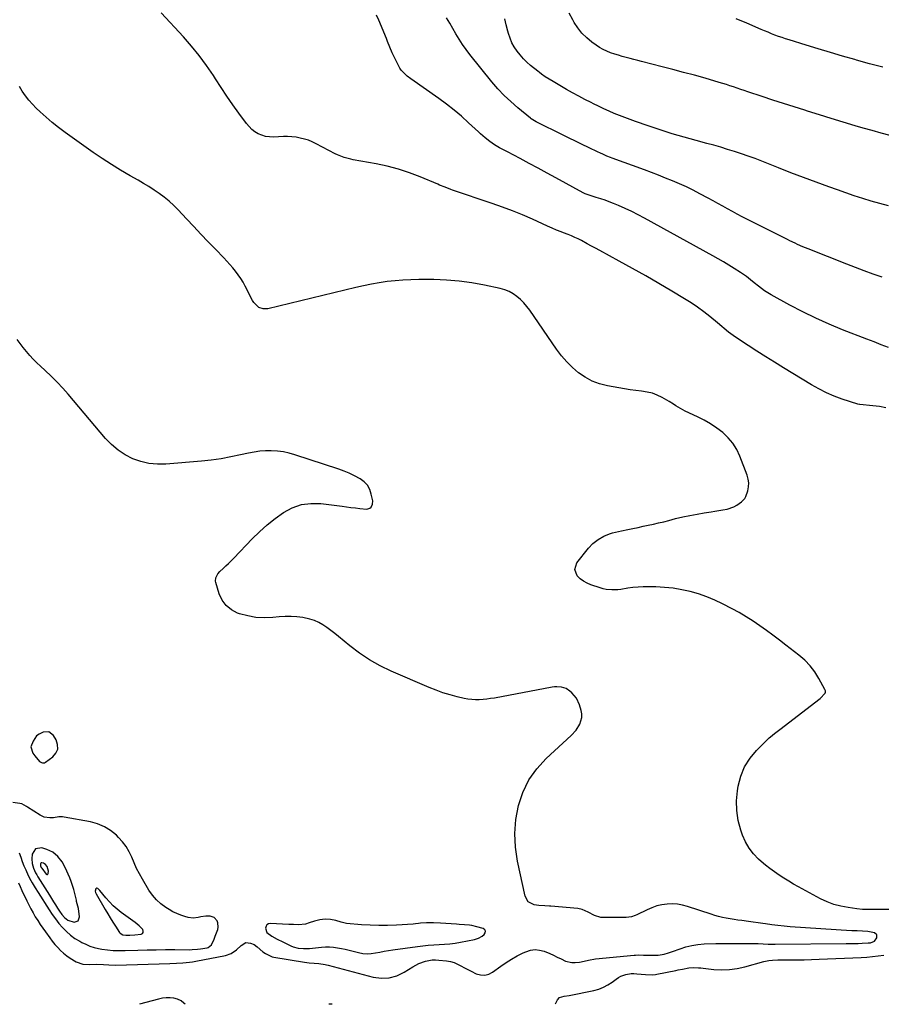
# Model space of a CAD drawing. Units: inches. Extents: x 1900802 to 1906136, y 469567 to 474907.
# Drawn here: x 1903249 to 1903843, y 469574 to 470253 of the extents above; entities that cross this region are included whole.
import ezdxf

# ---------------------------------------------------------------- set-up
doc = ezdxf.new("R2010")
doc.units = ezdxf.units.IN
doc.header["$MEASUREMENT"] = 0
for name, color, linetype in [('1', 7, 'Continuous'), ('7', 7, 'Continuous'), ('8', 7, 'Continuous')]:
    doc.layers.add(name, color=color, linetype=linetype)

msp = doc.modelspace()

# ---------------------------------------------------------------- linework, layer by layer
at = {"layer": '1', "color": 18}
for points in [[(1903258.7, 469755.75, 1824), (1903257.17, 469751.95, 1824), (1903258.6, 469747.6, 1824), (1903259.93, 469745.64, 1824), (1903263.12, 469741.89, 1824), (1903264.44, 469741.03, 1824), (1903265.15, 469740.81, 1824), (1903266.51, 469740.93, 1824), (1903267.17, 469741.25, 1824), (1903272.33, 469745.04, 1824), (1903274.48, 469747.63, 1824), (1903275.75, 469750.4, 1824), (1903275.66, 469753.44, 1824), (1903274.68, 469756.67, 1824), (1903272.87, 469759.71, 1824), (1903269.65, 469762.22, 1824), (1903265.58, 469761.92, 1824), (1903262.98, 469760.68, 1824), (1903261.17, 469759.45, 1824), (1903258.7, 469755.75, 1824)], [(1903383.57, 469619.38, 1824), (1903384.35, 469621.39, 1824), (1903386.06, 469626.05, 1824), (1903386.4, 469627.58, 1824), (1903386.17, 469630.55, 1824), (1903385.59, 469632.01, 1824), (1903383.53, 469634.16, 1824), (1903380.69, 469635.06, 1824), (1903377.87, 469635.12, 1824), (1903374.29, 469634.7, 1824), (1903372.53, 469634.27, 1824), (1903369.03, 469633.74, 1824), (1903365.53, 469634.24, 1824), (1903363.32, 469634.88, 1824), (1903360.52, 469635.83, 1824), (1903357.78, 469636.93, 1824), (1903355.15, 469638.25, 1824), (1903352.58, 469639.73, 1824), (1903350.29, 469641.17, 1824), (1903346.85, 469643.69, 1824), (1903343.7, 469646.49, 1824), (1903340.97, 469649.71, 1824), (1903338.53, 469653.21, 1824), (1903334.04, 469660.74, 1824), (1903331.99, 469664.39, 1824), (1903330.06, 469668.11, 1824), (1903328.32, 469671.92, 1824), (1903326.71, 469675.79, 1824), (1903324.96, 469679.55, 1824), (1903322.91, 469683.11, 1824), (1903320.42, 469686.38, 1824), (1903317.63, 469689.45, 1824), (1903316.11, 469690.91, 1824), (1903312.11, 469694.13, 1824), (1903307.85, 469696.83, 1824), (1903303.17, 469698.74, 1824), (1903298.23, 469700.12, 1824), (1903280.26, 469703.44, 1824), (1903279.02, 469703.6, 1824), (1903276.53, 469703.57, 1824), (1903272.8, 469703.01, 1824), (1903270.28, 469702.91, 1824), (1903266.47, 469703.4, 1824), (1903263.62, 469704.73, 1824), (1903254.86, 469710.42, 1824), (1903254.23, 469710.82, 1824), (1903251, 469712.62, 1824), (1903249.57, 469712.94, 1824), (1903244.81, 469713.45, 1824)], [(1903249.2, 469678.73, 1824), (1903250.21, 469675.78, 1824), (1903251.28, 469672.86, 1824), (1903252.44, 469669.96, 1824), (1903253.65, 469667.09, 1824), (1903255.42, 469663.15, 1824), (1903257.19, 469659.74, 1824), (1903258.15, 469658.07, 1824), (1903260.15, 469654.78, 1824), (1903262.2, 469651.52, 1824), (1903269.8, 469639.53, 1824), (1903271.93, 469636.34, 1824), (1903274.16, 469633.23, 1824), (1903276.53, 469630.22, 1824), (1903279, 469627.29, 1824), (1903281.67, 469624.58, 1824), (1903284.51, 469622.07, 1824), (1903287.6, 469619.88, 1824), (1903290.85, 469617.9, 1824), (1903292.29, 469617.12, 1824), (1903295.09, 469615.77, 1824), (1903297.95, 469614.6, 1824), (1903300.91, 469613.68, 1824), (1903303.92, 469612.93, 1824), (1903306.19, 469612.48, 1824), (1903310.07, 469611.87, 1824), (1903313.99, 469611.61, 1824), (1903318.09, 469611.56, 1824), (1903322.1, 469611.62, 1824), (1903330.87, 469611.84, 1824), (1903337.27, 469611.98, 1824), (1903343.66, 469612.07, 1824), (1903350.05, 469612.11, 1824), (1903356.45, 469612.11, 1824), (1903366.4, 469612.07, 1824), (1903368.31, 469612.1, 1824), (1903372.13, 469612.37, 1824), (1903374.03, 469612.6, 1824), (1903378.76, 469613.35, 1824), (1903379.46, 469613.6, 1824), (1903381.74, 469615.52, 1824), (1903383.57, 469619.38, 1824)], [(1903288.75, 469645.35, 1822), (1903288.55, 469646.17, 1822), (1903287.49, 469650.91, 1822), (1903286.79, 469653.66, 1822), (1903285.98, 469656.38, 1822), (1903285.03, 469659.05, 1822), (1903283.96, 469661.68, 1822), (1903280.92, 469668.66, 1822), (1903278.72, 469672.69, 1822), (1903275.85, 469676.29, 1822), (1903272.34, 469679.18, 1822), (1903270.35, 469680.25, 1822), (1903268.23, 469681.12, 1822), (1903264.72, 469682.28, 1822), (1903260.31, 469681.68, 1822), (1903258.09, 469677.83, 1822), (1903257.87, 469674.72, 1822), (1903258.03, 469671.4, 1822), (1903258.96, 469668.2, 1822), (1903260.41, 469665.14, 1822), (1903261.23, 469663.66, 1822), (1903262.09, 469662.2, 1822), (1903269.96, 469649.56, 1822), (1903271.36, 469647.33, 1822), (1903272.77, 469645.1, 1822), (1903274.18, 469642.88, 1822), (1903275.61, 469640.66, 1822), (1903276.9, 469638.64, 1822), (1903278.57, 469636.32, 1822), (1903280.46, 469634.17, 1822), (1903282.67, 469632.48, 1822), (1903287, 469631.15, 1822), (1903289.86, 469631.96, 1822), (1903290.82, 469634.77, 1822), (1903289.93, 469640.46, 1822), (1903289.62, 469642.11, 1822), (1903288.75, 469645.35, 1822)], [(1903268.62, 469663.9, 1820), (1903268.96, 469664.18, 1820), (1903269.23, 469664.67, 1820), (1903269.24, 469666.2, 1820), (1903268.33, 469669.41, 1820), (1903267.36, 469670.89, 1820), (1903265.88, 469671.82, 1820), (1903264.74, 469672.05, 1820), (1903264.35, 469671.93, 1820), (1903264.09, 469671.62, 1820), (1903263.92, 469671.18, 1820), (1903263.91, 469669.94, 1820), (1903264.38, 469668.74, 1820), (1903264.74, 469668.19, 1820), (1903267.68, 469664.21, 1820), (1903268.18, 469663.94, 1820), (1903268.62, 469663.9, 1820)], [(1903328.91, 469622.35, 1822), (1903333.12, 469622.75, 1822), (1903334.09, 469623.28, 1822), (1903334.69, 469623.96, 1822), (1903334.71, 469624.86, 1822), (1903334.34, 469625.91, 1822), (1903331.81, 469628.51, 1822), (1903329, 469630.82, 1822), (1903319.55, 469637.75, 1822), (1903316.69, 469640.01, 1822), (1903313.95, 469642.4, 1822), (1903311.39, 469644.98, 1822), (1903308.95, 469647.7, 1822), (1903304.64, 469652.83, 1822), (1903304.24, 469653.31, 1822), (1903303.33, 469654.31, 1822), (1903302.58, 469654.55, 1822), (1903302, 469654.02, 1822), (1903301.62, 469652.49, 1822), (1903301.86, 469651.49, 1822), (1903302.32, 469650.54, 1822), (1903308.52, 469639.71, 1822), (1903310.19, 469636.84, 1822), (1903311.89, 469633.98, 1822), (1903313.64, 469631.15, 1822), (1903315.43, 469628.35, 1822), (1903318.21, 469624.02, 1822), (1903318.68, 469623.47, 1822), (1903320.5, 469622.42, 1822), (1903322.74, 469622.14, 1822), (1903325.45, 469622.18, 1822), (1903328.91, 469622.35, 1822)], [(1903545.94, 469616.1, 1824), (1903549.61, 469616.59, 1824), (1903553.26, 469617.2, 1824), (1903563.03, 469619.04, 1824), (1903565.79, 469619.9, 1824), (1903568.28, 469621.36, 1824), (1903569.71, 469622.44, 1824), (1903570.43, 469623.65, 1824), (1903570.63, 469624.77, 1824), (1903570.05, 469625.75, 1824), (1903568.96, 469626.64, 1824), (1903564.7, 469627.91, 1824), (1903561.27, 469628.73, 1824), (1903559.53, 469628.98, 1824), (1903556, 469629.26, 1824), (1903552.47, 469629.51, 1824), (1903550.7, 469629.63, 1824), (1903539.57, 469630.45, 1824), (1903534.75, 469630.65, 1824), (1903529.92, 469630.52, 1824), (1903525.81, 469630.27, 1824), (1903524.37, 469630.11, 1824), (1903522.23, 469629.8, 1824), (1903520.8, 469629.68, 1824), (1903509.2, 469628.95, 1824), (1903503.14, 469628.7, 1824), (1903497.09, 469628.65, 1824), (1903491.04, 469628.87, 1824), (1903484.99, 469629.28, 1824), (1903474.85, 469630.21, 1824), (1903471.06, 469631.05, 1824), (1903467.33, 469632.17, 1824), (1903463.72, 469632.93, 1824), (1903460.02, 469633.06, 1824), (1903456.36, 469632.56, 1824), (1903452.61, 469631.72, 1824), (1903448.97, 469630.5, 1824), (1903446.43, 469629.61, 1824), (1903441.58, 469629.11, 1824), (1903438.26, 469629.32, 1824), (1903434.94, 469629.5, 1824), (1903422.24, 469630.15, 1824), (1903420.94, 469629.85, 1824), (1903419.93, 469629.26, 1824), (1903419.34, 469628.24, 1824), (1903419.04, 469626.87, 1824), (1903419.96, 469624.02, 1824), (1903423.19, 469621.4, 1824), (1903426.99, 469619.39, 1824), (1903430.84, 469617.46, 1824), (1903436.47, 469614.72, 1824), (1903438.05, 469614.05, 1824), (1903441.34, 469613.15, 1824), (1903445.1, 469612.78, 1824), (1903447.88, 469612.81, 1824), (1903449.27, 469612.92, 1824), (1903457.49, 469613.79, 1824), (1903460.25, 469613.96, 1824), (1903463.01, 469613.99, 1824), (1903465.75, 469613.79, 1824), (1903468.49, 469613.44, 1824), (1903471.22, 469612.94, 1824), (1903473.94, 469612.38, 1824), (1903476.65, 469611.76, 1824), (1903479.34, 469611.08, 1824), (1903483.12, 469610.07, 1824), (1903486.03, 469609.52, 1824), (1903488.94, 469609.24, 1824), (1903491.87, 469609.38, 1824), (1903494.8, 469609.79, 1824), (1903497.74, 469610.39, 1824), (1903500.69, 469610.95, 1824), (1903503.65, 469611.44, 1824), (1903506.61, 469611.89, 1824), (1903523.8, 469614.27, 1824), (1903527.48, 469614.73, 1824), (1903531.16, 469615.1, 1824), (1903534.86, 469615.37, 1824), (1903538.56, 469615.56, 1824), (1903542.26, 469615.77, 1824), (1903545.94, 469616.1, 1824)]]:
    msp.add_polyline3d(points, dxfattribs=at)
at = {"layer": '7', "color": 18}
for points in [[(1903848.41, 470027.19, 1832), (1903843.4, 470029.09, 1832), (1903838.4, 470031.01, 1832), (1903833.41, 470032.94, 1832), (1903816.61, 470039.47, 1832), (1903807.36, 470043.28, 1832), (1903798.23, 470047.33, 1832), (1903789.26, 470051.74, 1832), (1903780.41, 470056.4, 1832), (1903767.6, 470063.48, 1832), (1903765.28, 470064.84, 1832), (1903763.01, 470066.28, 1832), (1903760.82, 470067.83, 1832), (1903758.67, 470069.47, 1832), (1903755.8, 470071.78, 1832), (1903753.14, 470073.92, 1832), (1903750.47, 470076.04, 1832), (1903747.71, 470078.03, 1832), (1903746.28, 470078.97, 1832), (1903741.98, 470081.71, 1832), (1903738.37, 470083.96, 1832), (1903734.73, 470086.17, 1832), (1903731.05, 470088.3, 1832), (1903727.34, 470090.4, 1832), (1903680.21, 470116.41, 1832), (1903675.81, 470118.75, 1832), (1903671.35, 470120.98, 1832), (1903666.82, 470123.05, 1832), (1903662.24, 470125.02, 1832), (1903658.84, 470126.42, 1832), (1903655.91, 470127.57, 1832), (1903652.96, 470128.67, 1832), (1903649.98, 470129.67, 1832), (1903646.97, 470130.62, 1832), (1903642.02, 470132.09, 1832), (1903639.35, 470133.06, 1832), (1903638.33, 470133.55, 1832), (1903637.83, 470133.81, 1832), (1903619.17, 470144.09, 1832), (1903613.02, 470147.45, 1832), (1903606.86, 470150.79, 1832), (1903600.68, 470154.1, 1832), (1903594.48, 470157.38, 1832), (1903585.65, 470162.03, 1832), (1903583.87, 470162.98, 1832), (1903580.33, 470164.91, 1832), (1903576.84, 470166.94, 1832), (1903573.53, 470169.21, 1832), (1903570.28, 470171.82, 1832), (1903567.17, 470174.54, 1832), (1903565.65, 470175.93, 1832), (1903558.96, 470182.17, 1832), (1903554.02, 470186.58, 1832), (1903548.96, 470190.86, 1832), (1903543.72, 470194.91, 1832), (1903538.37, 470198.82, 1832), (1903519.06, 470212.32, 1832), (1903516.65, 470214.16, 1832), (1903514.4, 470216.19, 1832), (1903512.43, 470218.46, 1832), (1903511.6, 470219.71, 1832), (1903510.84, 470221.01, 1832), (1903508.91, 470224.75, 1832), (1903507.09, 470228.5, 1832), (1903506.26, 470230.42, 1832), (1903504.71, 470234.3, 1832), (1903503.14, 470238.17, 1832), (1903502.35, 470240.11, 1832), (1903497.08, 470252.77, 1832), (1903495.39, 470256.27, 1832)], [(1903843.95, 470075.78, 1834), (1903837.81, 470077.85, 1834), (1903831.7, 470080, 1834), (1903825.63, 470082.26, 1834), (1903819.58, 470084.59, 1834), (1903792.95, 470095.14, 1834), (1903789.33, 470096.63, 1834), (1903785.75, 470098.21, 1834), (1903783.97, 470099.03, 1834), (1903780.44, 470100.72, 1834), (1903778.68, 470101.58, 1834), (1903750.81, 470115.57, 1834), (1903747.43, 470117.3, 1834), (1903744.08, 470119.06, 1834), (1903740.75, 470120.88, 1834), (1903737.44, 470122.74, 1834), (1903734.15, 470124.61, 1834), (1903730.84, 470126.46, 1834), (1903727.51, 470128.29, 1834), (1903724.17, 470130.09, 1834), (1903718.42, 470133.17, 1834), (1903713.79, 470135.56, 1834), (1903709.11, 470137.86, 1834), (1903704.36, 470140, 1834), (1903699.56, 470142.05, 1834), (1903694.72, 470143.99, 1834), (1903689.87, 470145.9, 1834), (1903685, 470147.77, 1834), (1903680.11, 470149.6, 1834), (1903657.96, 470157.76, 1834), (1903656.73, 470158.22, 1834), (1903654.27, 470159.19, 1834), (1903651.84, 470160.22, 1834), (1903649.43, 470161.3, 1834), (1903648.24, 470161.86, 1834), (1903641.63, 470165.02, 1834), (1903637.14, 470167.18, 1834), (1903632.66, 470169.35, 1834), (1903628.19, 470171.54, 1834), (1903623.72, 470173.74, 1834), (1903606.04, 470182.5, 1834), (1903605.45, 470182.8, 1834), (1903604.29, 470183.43, 1834), (1903602.08, 470184.87, 1834), (1903601.56, 470185.28, 1834), (1903592.82, 470192.5, 1834), (1903588.07, 470196.67, 1834), (1903583.49, 470201.01, 1834), (1903579.19, 470205.61, 1834), (1903575.05, 470210.38, 1834), (1903559.78, 470229.12, 1834), (1903557.16, 470232.52, 1834), (1903554.67, 470236.01, 1834), (1903552.38, 470239.62, 1834), (1903550.21, 470243.32, 1834), (1903548.1, 470247.07, 1834), (1903545.95, 470250.79, 1834), (1903543.71, 470254.45, 1834)], [(1903849.52, 470173.32, 1838), (1903843.25, 470174.94, 1838), (1903837.02, 470176.68, 1838), (1903830.8, 470178.49, 1838), (1903825.47, 470180.1, 1838), (1903817.21, 470182.6, 1838), (1903808.95, 470185.11, 1838), (1903800.7, 470187.65, 1838), (1903792.46, 470190.2, 1838), (1903790.8, 470190.71, 1838), (1903783.39, 470193.03, 1838), (1903775.99, 470195.38, 1838), (1903768.61, 470197.77, 1838), (1903761.23, 470200.19, 1838), (1903751.44, 470203.43, 1838), (1903748.97, 470204.25, 1838), (1903746.49, 470205.09, 1838), (1903744.02, 470205.93, 1838), (1903741.55, 470206.79, 1838), (1903739.08, 470207.62, 1838), (1903736.6, 470208.43, 1838), (1903734.11, 470209.21, 1838), (1903731.6, 470209.95, 1838), (1903721.91, 470212.75, 1838), (1903714.54, 470214.83, 1838), (1903707.16, 470216.86, 1838), (1903699.75, 470218.82, 1838), (1903692.34, 470220.71, 1838), (1903678.16, 470224.26, 1838), (1903675.5, 470224.93, 1838), (1903672.84, 470225.62, 1838), (1903670.19, 470226.33, 1838), (1903667.53, 470227.05, 1838), (1903664.89, 470227.8, 1838), (1903662.26, 470228.59, 1838), (1903659.65, 470229.43, 1838), (1903656.85, 470230.37, 1838), (1903654.21, 470231.41, 1838), (1903651.65, 470232.6, 1838), (1903649.21, 470234.01, 1838), (1903646.84, 470235.57, 1838), (1903643.89, 470237.71, 1838), (1903640.33, 470240.66, 1838), (1903637.06, 470243.86, 1838), (1903634.22, 470247.46, 1838), (1903631.68, 470251.31, 1838), (1903630.72, 470252.98, 1838), (1903628.25, 470257.6, 1838)], [(1903848.36, 470124.79, 1836), (1903842.43, 470126.44, 1836), (1903836.52, 470128.13, 1836), (1903830.63, 470129.92, 1836), (1903824.76, 470131.78, 1836), (1903818.93, 470133.74, 1836), (1903813.12, 470135.77, 1836), (1903807.22, 470137.89, 1836), (1903798.49, 470141.07, 1836), (1903789.79, 470144.32, 1836), (1903781.11, 470147.65, 1836), (1903772.46, 470151.04, 1836), (1903761.07, 470155.56, 1836), (1903756.41, 470157.36, 1836), (1903751.73, 470159.09, 1836), (1903747, 470160.72, 1836), (1903742.26, 470162.28, 1836), (1903737.48, 470163.76, 1836), (1903732.7, 470165.19, 1836), (1903727.89, 470166.56, 1836), (1903723.07, 470167.88, 1836), (1903715.73, 470169.84, 1836), (1903707.44, 470172.15, 1836), (1903699.19, 470174.57, 1836), (1903690.98, 470177.17, 1836), (1903682.82, 470179.88, 1836), (1903673.98, 470182.92, 1836), (1903670.27, 470184.25, 1836), (1903666.59, 470185.62, 1836), (1903662.94, 470187.09, 1836), (1903659.31, 470188.6, 1836), (1903655.71, 470190.19, 1836), (1903652.12, 470191.82, 1836), (1903648.57, 470193.5, 1836), (1903645.03, 470195.23, 1836), (1903643.42, 470196.02, 1836), (1903639.11, 470198.22, 1836), (1903634.83, 470200.46, 1836), (1903630.6, 470202.78, 1836), (1903626.38, 470205.15, 1836), (1903617.15, 470210.46, 1836), (1903614.41, 470212.1, 1836), (1903611.73, 470213.85, 1836), (1903609.13, 470215.7, 1836), (1903607.86, 470216.67, 1836), (1903606.61, 470217.67, 1836), (1903601.69, 470221.67, 1836), (1903599.13, 470223.92, 1836), (1903596.69, 470226.29, 1836), (1903594.43, 470228.84, 1836), (1903592.31, 470231.5, 1836), (1903590.44, 470234.34, 1836), (1903588.81, 470237.29, 1836), (1903587.51, 470240.4, 1836), (1903586.43, 470243.62, 1836), (1903585.96, 470245.34, 1836), (1903584.9, 470249.52, 1836), (1903583.94, 470253.71, 1836)], [(1903852.19, 469639.8, 1828), (1903842.56, 469639.84, 1828), (1903840.55, 469639.84, 1828), (1903836.54, 469639.81, 1828), (1903834.54, 469639.77, 1828), (1903830.54, 469639.85, 1828), (1903826.56, 469640.23, 1828), (1903820.46, 469641.05, 1828), (1903815.51, 469642, 1828), (1903810.67, 469643.28, 1828), (1903806, 469645.08, 1828), (1903801.44, 469647.23, 1828), (1903786.34, 469655.36, 1828), (1903782.94, 469657.26, 1828), (1903779.57, 469659.23, 1828), (1903776.26, 469661.3, 1828), (1903773, 469663.43, 1828), (1903769.81, 469665.68, 1828), (1903766.68, 469668, 1828), (1903763.64, 469670.44, 1828), (1903760.66, 469672.95, 1828), (1903758.83, 469674.56, 1828), (1903755.32, 469678.16, 1828), (1903752.24, 469682.06, 1828), (1903749.8, 469686.38, 1828), (1903747.79, 469691, 1828), (1903746.57, 469694.55, 1828), (1903744.82, 469701.21, 1828), (1903743.74, 469707.93, 1828), (1903743.66, 469714.73, 1828), (1903744.25, 469721.59, 1828), (1903744.78, 469724.83, 1828), (1903746.58, 469731.69, 1828), (1903749.17, 469738.14, 1828), (1903752.93, 469743.98, 1828), (1903757.47, 469749.42, 1828), (1903766.19, 469758.01, 1828), (1903767.03, 469758.8, 1828), (1903769.7, 469760.99, 1828), (1903771.56, 469762.36, 1828), (1903772.48, 469763.06, 1828), (1903773.4, 469763.76, 1828), (1903801.38, 469785.31, 1828), (1903804.7, 469788.86, 1828), (1903804.94, 469789.67, 1828), (1903804.86, 469790.51, 1828), (1903804.59, 469791.37, 1828), (1903800.35, 469799.08, 1828), (1903797.48, 469803.59, 1828), (1903794.29, 469807.82, 1828), (1903790.6, 469811.62, 1828), (1903786.57, 469815.14, 1828), (1903777.62, 469822.03, 1828), (1903773.16, 469825.42, 1828), (1903768.68, 469828.79, 1828), (1903764.16, 469832.11, 1828), (1903759.62, 469835.41, 1828), (1903755, 469838.57, 1828), (1903750.3, 469841.6, 1828), (1903745.47, 469844.44, 1828), (1903740.57, 469847.13, 1828), (1903734.05, 469850.53, 1828), (1903728.65, 469853.11, 1828), (1903723.15, 469855.42, 1828), (1903717.5, 469857.33, 1828), (1903711.74, 469858.98, 1828), (1903705.89, 469860.23, 1828), (1903700, 469861.21, 1828), (1903694.06, 469861.81, 1828), (1903688.08, 469862.14, 1828), (1903682.7, 469862.26, 1828), (1903679.19, 469862.24, 1828), (1903675.7, 469862.07, 1828), (1903672.23, 469861.7, 1828), (1903668.77, 469861.19, 1828), (1903663.88, 469860.37, 1828), (1903661.84, 469860.15, 1828), (1903657.73, 469860.04, 1828), (1903653.66, 469860.44, 1828), (1903651.67, 469860.87, 1828), (1903649.69, 469861.42, 1828), (1903643.22, 469863.53, 1828), (1903640.57, 469864.64, 1828), (1903638.09, 469866.01, 1828), (1903635.87, 469867.77, 1828), (1903633.81, 469869.78, 1828), (1903632.08, 469874.26, 1828), (1903633.61, 469878.81, 1828), (1903641.57, 469888.9, 1828), (1903644.66, 469892.17, 1828), (1903648.26, 469894.85, 1828), (1903652.22, 469897.04, 1828), (1903656.1, 469898.66, 1828), (1903658.1, 469899.32, 1828), (1903662.16, 469900.44, 1828), (1903664.22, 469900.9, 1828), (1903668.58, 469901.77, 1828), (1903672.14, 469902.49, 1828), (1903675.7, 469903.21, 1828), (1903679.26, 469903.94, 1828), (1903682.82, 469904.67, 1828), (1903686.37, 469905.43, 1828), (1903689.91, 469906.22, 1828), (1903693.44, 469907.08, 1828), (1903696.96, 469907.97, 1828), (1903701.62, 469909.19, 1828), (1903706.53, 469910.38, 1828), (1903711.47, 469911.47, 1828), (1903716.43, 469912.39, 1828), (1903721.42, 469913.2, 1828), (1903726.12, 469913.89, 1828), (1903728.77, 469914.29, 1828), (1903731.42, 469914.72, 1828), (1903734.06, 469915.19, 1828), (1903737.13, 469915.77, 1828), (1903741.72, 469917.24, 1828), (1903743.82, 469918.4, 1828), (1903747.05, 469920.74, 1828), (1903749.25, 469923.11, 1828), (1903750.03, 469924.52, 1828), (1903751.33, 469928.33, 1828), (1903751.86, 469931.08, 1828), (1903752.03, 469933.8, 1828), (1903751.66, 469936.51, 1828), (1903750.92, 469939.21, 1828), (1903745.93, 469952.24, 1828), (1903743.73, 469956.84, 1828), (1903741.11, 469961.14, 1828), (1903737.85, 469964.97, 1828), (1903734.17, 469968.5, 1828), (1903730.04, 469971.61, 1828), (1903725.77, 469974.51, 1828), (1903721.3, 469977.08, 1828), (1903716.7, 469979.43, 1828), (1903708.16, 469983.4, 1828), (1903704.91, 469985.07, 1828), (1903701.81, 469987, 1828), (1903700.28, 469988.01, 1828), (1903697.17, 469989.94, 1828), (1903695.59, 469990.86, 1828), (1903692.31, 469992.7, 1828), (1903689, 469994.29, 1828), (1903685.6, 469995.59, 1828), (1903682.06, 469996.46, 1828), (1903678, 469997.08, 1828), (1903674.09, 469997.51, 1828), (1903670.19, 469998.01, 1828), (1903666.31, 469998.61, 1828), (1903662.43, 469999.28, 1828), (1903654.62, 470000.75, 1828), (1903649.27, 470002.16, 1828), (1903644.15, 470004.05, 1828), (1903639.35, 470006.66, 1828), (1903634.76, 470009.75, 1828), (1903630.54, 470013.4, 1828), (1903626.56, 470017.27, 1828), (1903622.95, 470021.49, 1828), (1903619.59, 470025.94, 1828), (1903601.12, 470052.85, 1828), (1903599.15, 470055.45, 1828), (1903597.05, 470057.92, 1828), (1903594.73, 470060.2, 1828), (1903592.26, 470062.34, 1828), (1903589.59, 470064.17, 1828), (1903586.8, 470065.73, 1828), (1903583.81, 470066.9, 1828), (1903580.71, 470067.8, 1828), (1903569.87, 470070.13, 1828), (1903561.22, 470071.72, 1828), (1903552.52, 470072.94, 1828), (1903543.77, 470073.63, 1828), (1903534.98, 470073.96, 1828), (1903524.71, 470074.02, 1828), (1903519.21, 470073.94, 1828), (1903513.71, 470073.7, 1828), (1903508.23, 470073.22, 1828), (1903502.76, 470072.59, 1828), (1903497.31, 470071.75, 1828), (1903491.89, 470070.81, 1828), (1903486.49, 470069.71, 1828), (1903481.12, 470068.5, 1828), (1903420.47, 470053.89, 1828), (1903417.35, 470053.76, 1828), (1903414.42, 470054.83, 1828), (1903410.94, 470058.11, 1828), (1903410.08, 470059.48, 1828), (1903404.97, 470069.47, 1828), (1903403.49, 470072.16, 1828), (1903401.9, 470074.77, 1828), (1903400.15, 470077.28, 1828), (1903398.3, 470079.72, 1828), (1903396.34, 470082.09, 1828), (1903394.33, 470084.41, 1828), (1903392.27, 470086.68, 1828), (1903390.16, 470088.92, 1828), (1903384.38, 470094.87, 1828), (1903379.37, 470100.06, 1828), (1903374.39, 470105.28, 1828), (1903369.44, 470110.54, 1828), (1903364.51, 470115.81, 1828), (1903358.71, 470122.06, 1828), (1903355.68, 470125.12, 1828), (1903352.52, 470128.04, 1828), (1903349.19, 470130.76, 1828), (1903345.74, 470133.33, 1828), (1903342.16, 470135.75, 1828), (1903338.53, 470138.09, 1828), (1903334.84, 470140.33, 1828), (1903331.1, 470142.49, 1828), (1903325.55, 470145.59, 1828), (1903319.06, 470149.35, 1828), (1903312.67, 470153.26, 1828), (1903306.41, 470157.37, 1828), (1903300.24, 470161.63, 1828), (1903280.84, 470175.49, 1828), (1903276.35, 470178.85, 1828), (1903271.96, 470182.31, 1828), (1903267.71, 470185.96, 1828), (1903263.57, 470189.73, 1828), (1903260.95, 470192.21, 1828), (1903258.29, 470194.91, 1828), (1903255.78, 470197.73, 1828), (1903253.47, 470200.73, 1828), (1903251.31, 470203.84, 1828), (1903249.29, 470207.07, 1828)], [(1903248.59, 469658.15, 1826), (1903249.73, 469655.53, 1826), (1903250.92, 469652.92, 1826), (1903254.32, 469645.78, 1826), (1903255.71, 469642.96, 1826), (1903257.15, 469640.18, 1826), (1903258.68, 469637.45, 1826), (1903260.27, 469634.74, 1826), (1903261.94, 469632.08, 1826), (1903263.65, 469629.45, 1826), (1903265.43, 469626.87, 1826), (1903267.25, 469624.32, 1826), (1903270.25, 469620.22, 1826), (1903271.99, 469617.95, 1826), (1903273.79, 469615.73, 1826), (1903275.68, 469613.6, 1826), (1903277.63, 469611.51, 1826), (1903279.7, 469609.57, 1826), (1903281.88, 469607.77, 1826), (1903284.22, 469606.18, 1826), (1903288.49, 469603.75, 1826), (1903292.99, 469602.11, 1826), (1903297.76, 469601.79, 1826), (1903302.68, 469601.99, 1826), (1903307.15, 469601.85, 1826), (1903310.94, 469601.6, 1826), (1903315.71, 469601.38, 1826), (1903353, 469602.54, 1826), (1903357.49, 469602.71, 1826), (1903361.98, 469602.94, 1826), (1903366.44, 469603.35, 1826), (1903368.66, 469603.68, 1826), (1903370.87, 469604.06, 1826), (1903391.29, 469608.05, 1826), (1903395.37, 469609.48, 1826), (1903398.88, 469612.01, 1826), (1903402.14, 469615.05, 1826), (1903405.44, 469616.99, 1826), (1903408.56, 469616.57, 1826), (1903411.06, 469615.58, 1826), (1903413.28, 469614.06, 1826), (1903417.19, 469610.69, 1826), (1903418.85, 469609.42, 1826), (1903422.56, 469607.52, 1826), (1903423.56, 469607.23, 1826), (1903424.58, 469607.01, 1826), (1903445.77, 469603.47, 1826), (1903449.07, 469603.03, 1826), (1903452.39, 469602.79, 1826), (1903455.71, 469602.6, 1826), (1903459.97, 469601.9, 1826), (1903461.03, 469601.66, 1826), (1903462.07, 469601.4, 1826), (1903493.25, 469593.18, 1826), (1903498.83, 469592.44, 1826), (1903504.28, 469592.61, 1826), (1903509.51, 469594.12, 1826), (1903514.61, 469596.52, 1826), (1903520.52, 469600.3, 1826), (1903524.7, 469602.56, 1826), (1903529.16, 469604.19, 1826), (1903533.79, 469605.03, 1826), (1903536.14, 469605.07, 1826), (1903538.51, 469604.94, 1826), (1903543.78, 469604.31, 1826), (1903546.38, 469603.84, 1826), (1903548.9, 469603.16, 1826), (1903551.32, 469602.17, 1826), (1903553.67, 469600.97, 1826), (1903555.99, 469599.65, 1826), (1903558.33, 469598.37, 1826), (1903560.7, 469597.16, 1826), (1903564.23, 469595.46, 1826), (1903567.15, 469594.66, 1826), (1903570.01, 469594.47, 1826), (1903572.78, 469595.21, 1826), (1903575.49, 469596.57, 1826), (1903581.14, 469600.71, 1826), (1903584.83, 469603.25, 1826), (1903588.6, 469605.64, 1826), (1903592.52, 469607.79, 1826), (1903596.52, 469609.8, 1826), (1903598.37, 469610.65, 1826), (1903601.53, 469611.66, 1826), (1903604.7, 469612.13, 1826), (1903607.9, 469611.81, 1826), (1903611.1, 469610.97, 1826), (1903614.84, 469609.41, 1826), (1903617.47, 469608.23, 1826), (1903620.07, 469606.97, 1826), (1903622.64, 469605.65, 1826), (1903625.74, 469604.22, 1826), (1903630.1, 469603.28, 1826), (1903632.37, 469603.23, 1826), (1903635.36, 469603.48, 1826), (1903638.55, 469604.05, 1826), (1903641.69, 469604.88, 1826), (1903646.49, 469605.71, 1826), (1903672.96, 469608.25, 1826), (1903674.03, 469608.33, 1826), (1903676.19, 469608.41, 1826), (1903679.44, 469608.38, 1826), (1903681.6, 469608.35, 1826), (1903688.03, 469608.3, 1826), (1903689.49, 469608.35, 1826), (1903693.81, 469609.01, 1826), (1903696.63, 469609.81, 1826), (1903699.4, 469610.77, 1826), (1903704.67, 469612.74, 1826), (1903708.72, 469614.04, 1826), (1903712.83, 469615.06, 1826), (1903717.01, 469615.69, 1826), (1903721.25, 469616.05, 1826), (1903729.29, 469616.34, 1826), (1903731.31, 469616.39, 1826), (1903735.37, 469616.4, 1826), (1903739.43, 469616.3, 1826), (1903743.49, 469616.3, 1826), (1903747.12, 469616.39, 1826), (1903749.96, 469616.44, 1826), (1903752.79, 469616.44, 1826), (1903755.62, 469616.37, 1826), (1903758.45, 469616.26, 1826), (1903765.53, 469615.88, 1826), (1903767.88, 469615.79, 1826), (1903769.05, 469615.77, 1826), (1903770.23, 469615.77, 1826), (1903819.2, 469616.24, 1826), (1903821.99, 469616.28, 1826), (1903824.77, 469616.35, 1826), (1903827.55, 469616.44, 1826), (1903830.33, 469616.55, 1826), (1903834.27, 469616.72, 1826), (1903835.87, 469616.89, 1826), (1903838.78, 469617.93, 1826), (1903840.28, 469620.26, 1826), (1903840.31, 469622.29, 1826), (1903838.75, 469623.59, 1826), (1903834.15, 469624.56, 1826), (1903830.37, 469624.87, 1826), (1903826.85, 469624.97, 1826), (1903823.18, 469625.09, 1826), (1903819.51, 469625.24, 1826), (1903815.85, 469625.44, 1826), (1903812.19, 469625.67, 1826), (1903780.67, 469627.88, 1826), (1903776.4, 469628.24, 1826), (1903772.13, 469628.68, 1826), (1903767.88, 469629.23, 1826), (1903763.64, 469629.85, 1826), (1903761.77, 469630.15, 1826), (1903758.46, 469630.66, 1826), (1903755.15, 469631.15, 1826), (1903751.84, 469631.6, 1826), (1903747.27, 469632.17, 1826), (1903744.58, 469632.52, 1826), (1903741.89, 469632.91, 1826), (1903739.21, 469633.33, 1826), (1903736.54, 469633.8, 1826), (1903733.88, 469634.34, 1826), (1903731.25, 469634.95, 1826), (1903728.64, 469635.68, 1826), (1903726.05, 469636.48, 1826), (1903709.9, 469641.85, 1826), (1903706.42, 469642.78, 1826), (1903702.91, 469643.41, 1826), (1903699.35, 469643.6, 1826), (1903695.75, 469643.5, 1826), (1903692.18, 469642.98, 1826), (1903688.69, 469642.2, 1826), (1903685.31, 469641.03, 1826), (1903682, 469639.6, 1826), (1903674.92, 469636.06, 1826), (1903673.75, 469635.54, 1826), (1903671.32, 469634.78, 1826), (1903667.52, 469634.26, 1826), (1903664.95, 469634.17, 1826), (1903651.77, 469634.21, 1826), (1903650.18, 469634.33, 1826), (1903645.63, 469635.7, 1826), (1903641.39, 469637.91, 1826), (1903637.23, 469639.81, 1826), (1903634.25, 469640.38, 1826), (1903615.68, 469642.01, 1826), (1903614.64, 469642.09, 1826), (1903611.52, 469642.23, 1826), (1903607.37, 469642.56, 1826), (1903604.17, 469643.03, 1826), (1903600.06, 469645.01, 1826), (1903597.81, 469648.99, 1826), (1903592.68, 469673.07, 1826), (1903591.31, 469682.68, 1826), (1903590.81, 469692.27, 1826), (1903591.6, 469701.85, 1826), (1903593.27, 469711.41, 1826), (1903596.39, 469720.51, 1826), (1903600.46, 469729.04, 1826), (1903605.96, 469736.73, 1826), (1903612.42, 469743.85, 1826), (1903629.63, 469759.72, 1826), (1903632.99, 469763.41, 1826), (1903635.66, 469767.64, 1826), (1903637.01, 469772.22, 1826), (1903636.97, 469774.59, 1826), (1903636.58, 469776.98, 1826), (1903635.45, 469780.87, 1826), (1903633.41, 469785.38, 1826), (1903630.16, 469789.12, 1826), (1903628.78, 469790.3, 1826), (1903626.09, 469792.04, 1826), (1903623.03, 469793, 1826), (1903619.78, 469793.26, 1826), (1903618.15, 469793.16, 1826), (1903616.53, 469792.95, 1826), (1903576.73, 469785.55, 1826), (1903574.13, 469785.12, 1826), (1903571.53, 469784.77, 1826), (1903568.91, 469784.53, 1826), (1903566.28, 469784.37, 1826), (1903563.66, 469784.36, 1826), (1903561.05, 469784.5, 1826), (1903558.46, 469784.85, 1826), (1903555.89, 469785.33, 1826), (1903551.08, 469786.44, 1826), (1903546.15, 469787.72, 1826), (1903541.28, 469789.17, 1826), (1903536.49, 469790.89, 1826), (1903531.77, 469792.77, 1826), (1903505.46, 469804.08, 1826), (1903497.92, 469807.72, 1826), (1903490.64, 469811.77, 1826), (1903483.73, 469816.44, 1826), (1903477.08, 469821.52, 1826), (1903469.34, 469827.98, 1826), (1903466.72, 469830.1, 1826), (1903464.05, 469832.15, 1826), (1903461.31, 469834.1, 1826), (1903458.52, 469836, 1826), (1903455.62, 469837.64, 1826), (1903452.61, 469839.01, 1826), (1903449.46, 469839.99, 1826), (1903444.7, 469840.95, 1826), (1903440.61, 469841.42, 1826), (1903436.51, 469841.69, 1826), (1903432.41, 469841.66, 1826), (1903428.3, 469841.42, 1826), (1903423.91, 469841, 1826), (1903418.1, 469840.82, 1826), (1903412.35, 469841.12, 1826), (1903406.68, 469842.16, 1826), (1903401.07, 469843.68, 1826), (1903399.71, 469844.15, 1826), (1903395.4, 469846.38, 1826), (1903391.74, 469849.23, 1826), (1903389.04, 469853, 1826), (1903386.98, 469857.39, 1826), (1903384.66, 469865.15, 1826), (1903384.46, 469866.21, 1826), (1903384.58, 469868.3, 1826), (1903385.97, 469871.23, 1826), (1903387.44, 469872.85, 1826), (1903389.67, 469874.83, 1826), (1903391.59, 469876.58, 1826), (1903393.49, 469878.36, 1826), (1903395.34, 469880.19, 1826), (1903397.17, 469882.05, 1826), (1903409.85, 469895.27, 1826), (1903414.89, 469900.2, 1826), (1903420.12, 469904.91, 1826), (1903425.63, 469909.28, 1826), (1903431.34, 469913.42, 1826), (1903437.38, 469916.6, 1826), (1903443.65, 469918.85, 1826), (1903450.25, 469919.69, 1826), (1903457.08, 469919.59, 1826), (1903471.72, 469917.75, 1826), (1903474.79, 469917.36, 1826), (1903477.86, 469916.97, 1826), (1903480.93, 469916.57, 1826), (1903484, 469916.16, 1826), (1903488.84, 469915.7, 1826), (1903490.87, 469916.47, 1826), (1903491.74, 469917.21, 1826), (1903492.79, 469919.21, 1826), (1903492.85, 469921.48, 1826), (1903491.87, 469926.11, 1826), (1903490.74, 469929.34, 1826), (1903489.15, 469932.24, 1826), (1903486.87, 469934.64, 1826), (1903484.13, 469936.7, 1826), (1903480.19, 469938.79, 1826), (1903476.69, 469940.46, 1826), (1903473.11, 469941.92, 1826), (1903469.46, 469943.24, 1826), (1903439.17, 469953.21, 1826), (1903435.22, 469954.31, 1826), (1903431.24, 469955.19, 1826), (1903427.19, 469955.7, 1826), (1903422.77, 469955.99, 1826), (1903418.83, 469955.94, 1826), (1903414.92, 469955.69, 1826), (1903411.04, 469955.14, 1826), (1903407.17, 469954.4, 1826), (1903401.63, 469953.11, 1826), (1903394.98, 469951.72, 1826), (1903388.31, 469950.51, 1826), (1903381.59, 469949.59, 1826), (1903374.84, 469948.86, 1826), (1903350.28, 469946.72, 1826), (1903344.4, 469946.66, 1826), (1903338.61, 469947.18, 1826), (1903332.97, 469948.57, 1826), (1903327.42, 469950.53, 1826), (1903322.2, 469953.29, 1826), (1903317.29, 469956.46, 1826), (1903312.86, 469960.27, 1826), (1903308.74, 469964.5, 1826), (1903282.94, 469994.92, 1826), (1903279.17, 469999.19, 1826), (1903275.28, 470003.37, 1826), (1903271.24, 470007.39, 1826), (1903267.09, 470011.3, 1826), (1903263.83, 470014.25, 1826), (1903261.28, 470016.66, 1826), (1903258.8, 470019.15, 1826), (1903256.43, 470021.73, 1826), (1903254.14, 470024.39, 1826), (1903254.09, 470024.45, 1826), (1903251.91, 470027.16, 1826), (1903249.78, 470029.9, 1826), (1903247.73, 470032.71, 1826)], [(1903618.9, 469574.71, 1828), (1903620.21, 469577.39, 1828), (1903621.58, 469579.01, 1828), (1903624.7, 469579.94, 1828), (1903628.15, 469580.54, 1828), (1903645.24, 469584.02, 1828), (1903648.64, 469584.96, 1828), (1903651.92, 469586.19, 1828), (1903655, 469587.85, 1828), (1903657.94, 469589.79, 1828), (1903660.61, 469591.83, 1828), (1903662.18, 469592.88, 1828), (1903663.81, 469593.78, 1828), (1903667.33, 469595.02, 1828), (1903671.04, 469595.59, 1828), (1903672.92, 469595.62, 1828), (1903674.8, 469595.52, 1828), (1903680.85, 469594.91, 1828), (1903685.75, 469594.74, 1828), (1903687.7, 469594.93, 1828), (1903688.67, 469595.1, 1828), (1903701.81, 469597.76, 1828), (1903703.29, 469598.07, 1828), (1903706.26, 469598.75, 1828), (1903710.7, 469599.65, 1828), (1903713.72, 469599.77, 1828), (1903717.32, 469599.6, 1828), (1903718.98, 469599.47, 1828), (1903720.63, 469599.31, 1828), (1903728.07, 469598.49, 1828), (1903733.41, 469598.21, 1828), (1903738.73, 469598.33, 1828), (1903743.99, 469599.06, 1828), (1903749.23, 469600.19, 1828), (1903762.46, 469603.85, 1828), (1903765.98, 469604.59, 1828), (1903768.37, 469604.86, 1828), (1903771.98, 469605.01, 1828), (1903779.88, 469605.03, 1828), (1903785.04, 469605.07, 1828), (1903790.2, 469605.15, 1828), (1903795.35, 469605.3, 1828), (1903800.5, 469605.49, 1828), (1903829.6, 469606.74, 1828), (1903833.51, 469606.98, 1828), (1903837.41, 469607.3, 1828), (1903841.3, 469607.76, 1828), (1903845.18, 469608.31, 1828)], [(1903363.52, 469574.45, 1826), (1903362.71, 469575.31, 1826), (1903360.69, 469576.87, 1826), (1903358.38, 469577.93, 1826), (1903355.85, 469578.64, 1826), (1903353.16, 469578.89, 1826), (1903350.48, 469578.91, 1826), (1903347.83, 469578.59, 1826), (1903345.19, 469578.03, 1826), (1903332.19, 469574.41, 1826)], [(1903464.97, 469574.55, 1826), (1903463.96, 469574.58, 1826), (1903462.57, 469574.55, 1826)]]:
    msp.add_polyline3d(points, dxfattribs=at)
at = {"layer": '8', "color": 18}
for points in [[(1903846.6, 469985.69, 1830), (1903842.07, 469986.41, 1830), (1903837.51, 469986.97, 1830), (1903828.68, 469987.81, 1830), (1903828.34, 469987.84, 1830), (1903827.33, 469988.04, 1830), (1903816.52, 469991.66, 1830), (1903811.03, 469993.71, 1830), (1903805.65, 469995.99, 1830), (1903800.43, 469998.62, 1830), (1903795.33, 470001.49, 1830), (1903776.04, 470013.2, 1830), (1903769.9, 470016.98, 1830), (1903763.79, 470020.8, 1830), (1903757.72, 470024.69, 1830), (1903751.69, 470028.63, 1830), (1903742.98, 470034.38, 1830), (1903739.72, 470036.66, 1830), (1903738.14, 470037.86, 1830), (1903735.03, 470040.35, 1830), (1903733.49, 470041.61, 1830), (1903730.42, 470044.15, 1830), (1903725.24, 470048.45, 1830), (1903721.05, 470051.77, 1830), (1903716.76, 470054.95, 1830), (1903712.33, 470057.94, 1830), (1903707.81, 470060.79, 1830), (1903699.08, 470066.02, 1830), (1903690.08, 470071.33, 1830), (1903681.05, 470076.56, 1830), (1903671.95, 470081.68, 1830), (1903662.8, 470086.73, 1830), (1903649.3, 470094.08, 1830), (1903646.46, 470095.62, 1830), (1903643.61, 470097.15, 1830), (1903640.77, 470098.68, 1830), (1903636.65, 470100.88, 1830), (1903634.41, 470102.02, 1830), (1903632.15, 470103.1, 1830), (1903629.85, 470104.1, 1830), (1903627.52, 470105.04, 1830), (1903624.44, 470106.22, 1830), (1903622.83, 470106.84, 1830), (1903619.63, 470108.09, 1830), (1903616.44, 470109.4, 1830), (1903614.86, 470110.09, 1830), (1903613.29, 470110.79, 1830), (1903602.9, 470115.56, 1830), (1903596.09, 470118.56, 1830), (1903589.23, 470121.4, 1830), (1903582.28, 470124.03, 1830), (1903575.27, 470126.51, 1830), (1903547.89, 470135.71, 1830), (1903546.59, 470136.15, 1830), (1903542.76, 470137.62, 1830), (1903538.97, 470139.19, 1830), (1903537.71, 470139.72, 1830), (1903525.53, 470144.85, 1830), (1903518.11, 470147.69, 1830), (1903510.58, 470150.19, 1830), (1903502.91, 470152.17, 1830), (1903495.13, 470153.82, 1830), (1903479.45, 470156.6, 1830), (1903477.83, 470156.91, 1830), (1903473.05, 470158.12, 1830), (1903468.46, 470159.9, 1830), (1903466.98, 470160.63, 1830), (1903453.83, 470167.66, 1830), (1903451.19, 470168.93, 1830), (1903448.5, 470170.03, 1830), (1903445.72, 470170.9, 1830), (1903442.89, 470171.6, 1830), (1903440, 470172.08, 1830), (1903437.1, 470172.42, 1830), (1903434.18, 470172.54, 1830), (1903431.26, 470172.53, 1830), (1903424.34, 470172.25, 1830), (1903421.64, 470172.36, 1830), (1903419, 470172.73, 1830), (1903416.45, 470173.5, 1830), (1903413.96, 470174.54, 1830), (1903411.64, 470175.95, 1830), (1903409.49, 470177.55, 1830), (1903407.59, 470179.43, 1830), (1903405.85, 470181.51, 1830), (1903400.65, 470188.7, 1830), (1903396.49, 470194.56, 1830), (1903392.39, 470200.46, 1830), (1903388.38, 470206.42, 1830), (1903384.44, 470212.43, 1830), (1903383.05, 470214.58, 1830), (1903378.29, 470221.57, 1830), (1903373.3, 470228.38, 1830), (1903367.96, 470234.92, 1830), (1903362.4, 470241.28, 1830), (1903347.02, 470257.98, 1830)], [(1903844.44, 470220.43, 1840), (1903835.38, 470222.83, 1840), (1903826.34, 470225.33, 1840), (1903825.1, 470225.69, 1840), (1903816.72, 470228.11, 1840), (1903808.34, 470230.57, 1840), (1903799.98, 470233.08, 1840), (1903791.63, 470235.61, 1840), (1903779.86, 470239.22, 1840), (1903777.41, 470240, 1840), (1903774.97, 470240.82, 1840), (1903772.54, 470241.68, 1840), (1903770.13, 470242.57, 1840), (1903767.73, 470243.51, 1840), (1903765.34, 470244.47, 1840), (1903762.96, 470245.45, 1840), (1903760.59, 470246.46, 1840), (1903750.75, 470250.7, 1840), (1903743.46, 470253.83, 1840)]]:
    msp.add_polyline3d(points, dxfattribs=at)

doc.saveas('drawing.dxf')
